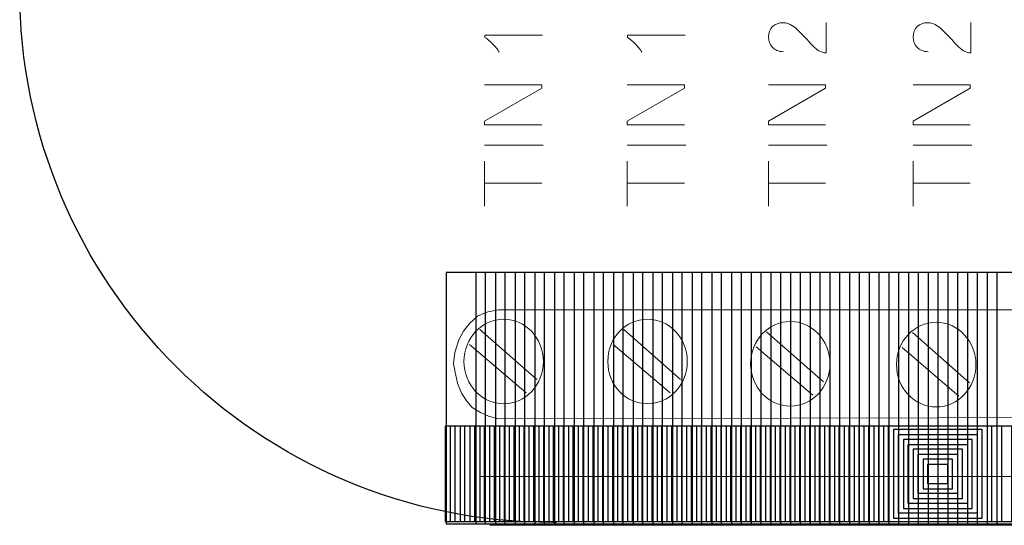
# Model space of a CAD drawing. Units: millimetres. Extents: x -361 to 496, y -547 to 467.
# Drawn here: x -125 to -99, y -201 to -188 of the extents above; entities that cross this region are included whole.
import ezdxf

# ---------------------------------------------------------------- set-up
doc = ezdxf.new("R2010")
doc.units = ezdxf.units.MM
doc.header["$MEASUREMENT"] = 0

msp = doc.modelspace()

# ---------------------------------------------------------------- linework, layer by layer
at = {"lineweight": 25}
msp.add_open_spline([(-110.8714, -200.6776), (-110.9022, -200.6779), (-110.9331, -200.6779), (-110.9639, -200.6779), (-110.9639, -200.6779), (-118.5913, -200.6779), (-124.7745, -194.4946), (-124.7745, -186.8673)], degree=3, knots=[0, 0, 0, 0, 0.3333333, 0.3333333, 0.3333333, 0.3333333, 1, 1, 1, 1], dxfattribs=at)
at = {"lineweight": 9}
for points, knots in [([(-103.8822, -187.731), (-103.8822, -187.731), (-103.8822, -188.5146), (-103.8822, -188.5146), (-103.8822, -188.5146), (-103.9185, -188.5157), (-103.9534, -188.5102), (-103.9868, -188.4977), (-103.9868, -188.4977), (-104.0422, -188.4779), (-104.0966, -188.4459), (-104.1503, -188.402), (-104.1503, -188.402), (-104.2037, -188.3578), (-104.2657, -188.2943), (-104.336, -188.2115), (-104.336, -188.2115), (-104.4348, -188.1069), (-104.63, -187.9036), (-104.6867, -187.8586), (-104.6867, -187.8586), (-104.7433, -187.8136), (-104.7972, -187.7813), (-104.8485, -187.762), (-104.8485, -187.762), (-104.8997, -187.7424), (-104.9519, -187.7327), (-105.005, -187.7327), (-105.005, -187.7327), (-105.1093, -187.7327), (-105.1967, -187.7658), (-105.2674, -187.8323), (-105.2674, -187.8323), (-105.3378, -187.8986), (-105.3732, -187.9885), (-105.3732, -188.1023), (-105.3732, -188.1023), (-105.3732, -188.2148), (-105.3405, -188.3048), (-105.2751, -188.3716), (-105.2751, -188.3716), (-105.2097, -188.4384), (-105.1146, -188.477), (-104.9896, -188.4873)], [0, 0, 0, 0, 0.0833333, 0.0833333, 0.0833333, 0.0833333, 0.1666667, 0.1666667, 0.1666667, 0.1666667, 0.25, 0.25, 0.25, 0.25, 0.3333333, 0.3333333, 0.3333333, 0.3333333, 0.4166667, 0.4166667, 0.4166667, 0.4166667, 0.5, 0.5, 0.5, 0.5, 0.5833333, 0.5833333, 0.5833333, 0.5833333, 0.6666667, 0.6666667, 0.6666667, 0.6666667, 0.75, 0.75, 0.75, 0.75, 0.8333333, 0.8333333, 0.8333333, 0.8333333, 1, 1, 1, 1]), ([(-100.1337, -187.731), (-100.1337, -187.731), (-100.1337, -188.5146), (-100.1337, -188.5146), (-100.1337, -188.5146), (-100.17, -188.5157), (-100.2049, -188.5102), (-100.2383, -188.4977), (-100.2383, -188.4977), (-100.2937, -188.4779), (-100.3481, -188.4459), (-100.4018, -188.402), (-100.4018, -188.402), (-100.4552, -188.3578), (-100.5172, -188.2943), (-100.5875, -188.2115), (-100.5875, -188.2115), (-100.6863, -188.1069), (-100.8815, -187.9036), (-100.9382, -187.8586), (-100.9382, -187.8586), (-100.9948, -187.8136), (-101.0487, -187.7813), (-101.1, -187.762), (-101.1, -187.762), (-101.1512, -187.7424), (-101.2034, -187.7327), (-101.2565, -187.7327), (-101.2565, -187.7327), (-101.3608, -187.7327), (-101.4482, -187.7658), (-101.5189, -187.8323), (-101.5189, -187.8323), (-101.5893, -187.8986), (-101.6247, -187.9885), (-101.6247, -188.1023), (-101.6247, -188.1023), (-101.6247, -188.2148), (-101.592, -188.3048), (-101.5266, -188.3716), (-101.5266, -188.3716), (-101.4612, -188.4384), (-101.3661, -188.477), (-101.2411, -188.4873)], [0, 0, 0, 0, 0.0833333, 0.0833333, 0.0833333, 0.0833333, 0.1666667, 0.1666667, 0.1666667, 0.1666667, 0.25, 0.25, 0.25, 0.25, 0.3333333, 0.3333333, 0.3333333, 0.3333333, 0.4166667, 0.4166667, 0.4166667, 0.4166667, 0.5, 0.5, 0.5, 0.5, 0.5833333, 0.5833333, 0.5833333, 0.5833333, 0.6666667, 0.6666667, 0.6666667, 0.6666667, 0.75, 0.75, 0.75, 0.75, 0.8333333, 0.8333333, 0.8333333, 0.8333333, 1, 1, 1, 1]), ([(-112.3494, -188.4965), (-112.3977, -188.4141), (-112.4558, -188.3418), (-112.5244, -188.2802), (-112.5244, -188.2802), (-112.593, -188.2186), (-112.6595, -188.1407), (-112.7241, -188.115), (-112.7241, -188.115), (-112.7241, -188.115), (-112.7241, -188.0544), (-112.7241, -188.0544), (-112.7241, -188.0544), (-112.7241, -188.0544), (-111.2261, -188.0544), (-111.2261, -188.0544)], [0, 0, 0, 0, 0.2, 0.2, 0.2, 0.2, 0.4, 0.4, 0.4, 0.4, 0.6, 0.6, 0.6, 0.6, 1, 1, 1, 1]), ([(-108.6555, -188.4965), (-108.7037, -188.4141), (-108.7619, -188.3418), (-108.8305, -188.2802), (-108.8305, -188.2802), (-108.8991, -188.2186), (-108.9656, -188.1407), (-109.0302, -188.115), (-109.0302, -188.115), (-109.0302, -188.115), (-109.0302, -188.0544), (-109.0302, -188.0544), (-109.0302, -188.0544), (-109.0302, -188.0544), (-107.5322, -188.0544), (-107.5322, -188.0544)], [0, 0, 0, 0, 0.2, 0.2, 0.2, 0.2, 0.4, 0.4, 0.4, 0.4, 0.6, 0.6, 0.6, 0.6, 1, 1, 1, 1]), ([(-111.249, -190.3804), (-111.249, -190.3804), (-112.7286, -190.3804), (-112.7286, -190.3804), (-112.7286, -190.3804), (-112.7286, -190.3804), (-112.7286, -190.2786), (-112.7286, -190.2786), (-112.7286, -190.2786), (-112.7286, -190.2786), (-111.249, -189.4287), (-111.249, -189.4287), (-111.249, -189.4287), (-111.249, -189.4287), (-111.249, -189.3406), (-111.249, -189.3406), (-111.249, -189.3406), (-111.249, -189.3406), (-112.7286, -189.3412), (-112.7286, -189.3412)], [0, 0, 0, 0, 0.1666667, 0.1666667, 0.1666667, 0.1666667, 0.3333333, 0.3333333, 0.3333333, 0.3333333, 0.5, 0.5, 0.5, 0.5, 0.6666667, 0.6666667, 0.6666667, 0.6666667, 1, 1, 1, 1]), ([(-107.5551, -190.3804), (-107.5551, -190.3804), (-109.0347, -190.3804), (-109.0347, -190.3804), (-109.0347, -190.3804), (-109.0347, -190.3804), (-109.0347, -190.2786), (-109.0347, -190.2786), (-109.0347, -190.2786), (-109.0347, -190.2786), (-107.5551, -189.4287), (-107.5551, -189.4287), (-107.5551, -189.4287), (-107.5551, -189.4287), (-107.5551, -189.3406), (-107.5551, -189.3406), (-107.5551, -189.3406), (-107.5551, -189.3406), (-109.0347, -189.3412), (-109.0347, -189.3412)], [0, 0, 0, 0, 0.1666667, 0.1666667, 0.1666667, 0.1666667, 0.3333333, 0.3333333, 0.3333333, 0.3333333, 0.5, 0.5, 0.5, 0.5, 0.6666667, 0.6666667, 0.6666667, 0.6666667, 1, 1, 1, 1]), ([(-103.8948, -190.3804), (-103.8948, -190.3804), (-105.3744, -190.3804), (-105.3744, -190.3804), (-105.3744, -190.3804), (-105.3744, -190.3804), (-105.3744, -190.2786), (-105.3744, -190.2786), (-105.3744, -190.2786), (-105.3744, -190.2786), (-103.8948, -189.4287), (-103.8948, -189.4287), (-103.8948, -189.4287), (-103.8948, -189.4287), (-103.8948, -189.3406), (-103.8948, -189.3406), (-103.8948, -189.3406), (-103.8948, -189.3406), (-105.3744, -189.3412), (-105.3744, -189.3412)], [0, 0, 0, 0, 0.1666667, 0.1666667, 0.1666667, 0.1666667, 0.3333333, 0.3333333, 0.3333333, 0.3333333, 0.5, 0.5, 0.5, 0.5, 0.6666667, 0.6666667, 0.6666667, 0.6666667, 1, 1, 1, 1]), ([(-100.1463, -190.3804), (-100.1463, -190.3804), (-101.6259, -190.3804), (-101.6259, -190.3804), (-101.6259, -190.3804), (-101.6259, -190.3804), (-101.6259, -190.2786), (-101.6259, -190.2786), (-101.6259, -190.2786), (-101.6259, -190.2786), (-100.1463, -189.4287), (-100.1463, -189.4287), (-100.1463, -189.4287), (-100.1463, -189.4287), (-100.1463, -189.3406), (-100.1463, -189.3406), (-100.1463, -189.3406), (-100.1463, -189.3406), (-101.6259, -189.3412), (-101.6259, -189.3412)], [0, 0, 0, 0, 0.1666667, 0.1666667, 0.1666667, 0.1666667, 0.3333333, 0.3333333, 0.3333333, 0.3333333, 0.5, 0.5, 0.5, 0.5, 0.6666667, 0.6666667, 0.6666667, 0.6666667, 1, 1, 1, 1]), ([(-88.2338, -200.7164), (-88.2338, -200.7164), (-113.7261, -200.7164), (-113.7261, -200.7164), (-113.7261, -200.7164), (-113.7261, -200.7164), (-113.7261, -194.2015), (-113.7261, -194.2015), (-113.7261, -194.2015), (-113.7261, -194.2015), (-88.2338, -194.2015), (-88.2338, -194.2015), (-88.2338, -194.2015), (-88.2338, -194.2015), (-88.2338, -200.7164), (-88.2338, -200.7164)], [0, 0, 0, 0, 0.2, 0.2, 0.2, 0.2, 0.4, 0.4, 0.4, 0.4, 0.6, 0.6, 0.6, 0.6, 1, 1, 1, 1]), ([(-89.6239, -197.9386), (-89.6239, -197.9386), (-112.3772, -197.9908), (-112.3772, -197.9908), (-112.3772, -197.9908), (-112.3772, -197.9908), (-112.6307, -197.9208), (-112.6307, -197.9208), (-112.6307, -197.9208), (-112.6307, -197.9208), (-112.8403, -197.8284), (-112.8403, -197.8284), (-112.8403, -197.8284), (-112.8403, -197.8284), (-113.0499, -197.6991), (-113.0499, -197.6991), (-113.0499, -197.6991), (-113.0499, -197.6991), (-113.1896, -197.5329), (-113.1896, -197.5329), (-113.1896, -197.5329), (-113.1896, -197.5329), (-113.3293, -197.3297), (-113.3293, -197.3297), (-113.3293, -197.3297), (-113.3293, -197.3297), (-113.4341, -197.0711), (-113.4341, -197.0711), (-113.4341, -197.0711), (-113.4341, -197.0711), (-113.4865, -196.831), (-113.4865, -196.831), (-113.4865, -196.831), (-113.4865, -196.831), (-113.5389, -196.5724), (-113.5389, -196.5724), (-113.5389, -196.5724), (-113.5389, -196.5724), (-113.504, -196.2769), (-113.504, -196.2769), (-113.504, -196.2769), (-113.504, -196.2769), (-113.3992, -195.9444), (-113.3992, -195.9444), (-113.3992, -195.9444), (-113.3992, -195.9444), (-113.2769, -195.7228), (-113.2769, -195.7228), (-113.2769, -195.7228), (-113.2769, -195.7228), (-113.1197, -195.5196), (-113.1197, -195.5196), (-113.1197, -195.5196), (-113.1197, -195.5196), (-112.9101, -195.3349), (-112.9101, -195.3349), (-112.9101, -195.3349), (-112.9101, -195.3349), (-112.6481, -195.2241), (-112.6481, -195.2241), (-112.6481, -195.2241), (-112.6481, -195.2241), (-112.3687, -195.1687), (-112.3687, -195.1687), (-112.3687, -195.1687), (-112.3687, -195.1687), (-89.6635, -195.1687), (-89.6635, -195.1687), (-89.6635, -195.1687), (-89.6635, -195.1687), (-89.4015, -195.2241), (-89.4015, -195.2241), (-89.4015, -195.2241), (-89.4015, -195.2241), (-89.1221, -195.3349), (-89.1221, -195.3349), (-89.1221, -195.3349), (-89.1221, -195.3349), (-88.8776, -195.5012), (-88.8776, -195.5012), (-88.8776, -195.5012), (-88.8776, -195.5012), (-88.6855, -195.7597), (-88.6855, -195.7597), (-88.6855, -195.7597), (-88.6855, -195.7597), (-88.5807, -195.9814), (-88.5807, -195.9814), (-88.5807, -195.9814), (-88.5807, -195.9814), (-88.4933, -196.2769), (-88.4933, -196.2769), (-88.4933, -196.2769), (-88.4933, -196.2769), (-88.4759, -196.5909), (-88.4759, -196.5909), (-88.4759, -196.5909), (-88.4759, -196.5909), (-88.4933, -196.868), (-88.4933, -196.868), (-88.4933, -196.868), (-88.4933, -196.868), (-88.5807, -197.145), (-88.5807, -197.145), (-88.5807, -197.145), (-88.5807, -197.145), (-88.7378, -197.4406), (-88.7378, -197.4406), (-88.7378, -197.4406), (-88.7378, -197.4406), (-88.895, -197.6253), (-88.895, -197.6253), (-88.895, -197.6253), (-88.895, -197.6253), (-89.1046, -197.7915), (-89.1046, -197.7915), (-89.1046, -197.7915), (-89.1046, -197.7915), (-89.2618, -197.8838), (-89.2618, -197.8838), (-89.2618, -197.8838), (-89.2618, -197.8838), (-89.4889, -197.9393), (-89.4889, -197.9393), (-89.4889, -197.9393), (-89.4889, -197.9393), (-89.6239, -197.9386), (-89.6239, -197.9386)], [0, 0, 0, 0, 0.030303, 0.030303, 0.030303, 0.030303, 0.0606061, 0.0606061, 0.0606061, 0.0606061, 0.0909091, 0.0909091, 0.0909091, 0.0909091, 0.1212121, 0.1212121, 0.1212121, 0.1212121, 0.1515152, 0.1515152, 0.1515152, 0.1515152, 0.1818182, 0.1818182, 0.1818182, 0.1818182, 0.2121212, 0.2121212, 0.2121212, 0.2121212, 0.2424242, 0.2424242, 0.2424242, 0.2424243, 0.2727273, 0.2727273, 0.2727273, 0.2727273, 0.3030303, 0.3030303, 0.3030303, 0.3030303, 0.3333333, 0.3333333, 0.3333333, 0.3333333, 0.3636364, 0.3636364, 0.3636364, 0.3636364, 0.3939394, 0.3939394, 0.3939394, 0.3939394, 0.4242424, 0.4242424, 0.4242424, 0.4242424, 0.4545455, 0.4545455, 0.4545455, 0.4545455, 0.4848485, 0.4848485, 0.4848485, 0.4848485, 0.5151515, 0.5151515, 0.5151515, 0.5151515, 0.5454545, 0.5454545, 0.5454545, 0.5454546, 0.5757576, 0.5757576, 0.5757576, 0.5757576, 0.6060606, 0.6060606, 0.6060606, 0.6060606, 0.6363636, 0.6363636, 0.6363636, 0.6363636, 0.6666667, 0.6666667, 0.6666667, 0.6666667, 0.6969697, 0.6969697, 0.6969697, 0.6969697, 0.7272727, 0.7272727, 0.7272727, 0.7272727, 0.7575758, 0.7575758, 0.7575758, 0.7575758, 0.7878788, 0.7878788, 0.7878788, 0.7878788, 0.8181818, 0.8181818, 0.8181818, 0.8181818, 0.8484848, 0.8484848, 0.8484848, 0.8484849, 0.8787879, 0.8787879, 0.8787879, 0.8787879, 0.9090909, 0.9090909, 0.9090909, 0.9090909, 0.9393939, 0.9393939, 0.9393939, 0.9393939, 1, 1, 1, 1]), ([(-113.2645, -196.5083), (-113.2645, -197.1139), (-112.8039, -197.605), (-112.2357, -197.605), (-112.2357, -197.605), (-111.6676, -197.605), (-111.207, -197.1139), (-111.207, -196.5083), (-111.207, -196.5083), (-111.207, -195.9026), (-111.6676, -195.4115), (-112.2357, -195.4115), (-112.2357, -195.4115), (-112.8039, -195.4115), (-113.2645, -195.9026), (-113.2645, -196.5083)], [0, 0, 0, 0, 0.2, 0.2, 0.2, 0.2, 0.4, 0.4, 0.4, 0.4, 0.6, 0.6, 0.6, 0.6, 1, 1, 1, 1]), ([(-109.5377, -196.5083), (-109.5377, -197.1139), (-109.0772, -197.605), (-108.509, -197.605), (-108.509, -197.605), (-107.9408, -197.605), (-107.4803, -197.1139), (-107.4803, -196.5083), (-107.4803, -196.5083), (-107.4803, -195.9026), (-107.9408, -195.4115), (-108.509, -195.4115), (-108.509, -195.4115), (-109.0772, -195.4115), (-109.5377, -195.9026), (-109.5377, -196.5083)], [0, 0, 0, 0, 0.2, 0.2, 0.2, 0.2, 0.4, 0.4, 0.4, 0.4, 0.6, 0.6, 0.6, 0.6, 1, 1, 1, 1]), ([(-105.8372, -196.5675), (-105.8372, -197.1731), (-105.3766, -197.6642), (-104.8084, -197.6642), (-104.8084, -197.6642), (-104.2403, -197.6642), (-103.7797, -197.1731), (-103.7797, -196.5675), (-103.7797, -196.5675), (-103.7797, -195.9618), (-104.2403, -195.4707), (-104.8084, -195.4707), (-104.8084, -195.4707), (-105.3766, -195.4707), (-105.8372, -195.9618), (-105.8372, -196.5675)], [0, 0, 0, 0, 0.2, 0.2, 0.2, 0.2, 0.4, 0.4, 0.4, 0.4, 0.6, 0.6, 0.6, 0.6, 1, 1, 1, 1]), ([(-102.058, -196.589), (-102.058, -197.1946), (-101.5974, -197.6857), (-101.0293, -197.6857), (-101.0293, -197.6857), (-100.4611, -197.6857), (-100.0005, -197.1946), (-100.0005, -196.589), (-100.0005, -196.589), (-100.0005, -195.9833), (-100.4611, -195.4922), (-101.0293, -195.4922), (-101.0293, -195.4922), (-101.5974, -195.4922), (-102.058, -195.9833), (-102.058, -196.589)], [0, 0, 0, 0, 0.2, 0.2, 0.2, 0.2, 0.4, 0.4, 0.4, 0.4, 0.6, 0.6, 0.6, 0.6, 1, 1, 1, 1]), ([(-88.2272, -200.6547), (-88.2272, -200.6547), (-113.7493, -200.6547), (-113.7493, -200.6547), (-113.7493, -200.6547), (-113.7493, -200.6547), (-113.7493, -198.1845), (-113.7493, -198.1845), (-113.7493, -198.1845), (-113.7493, -198.1845), (-88.2272, -198.1845), (-88.2272, -198.1845), (-88.2272, -198.1845), (-88.2272, -198.1845), (-88.2272, -200.6547), (-88.2272, -200.6547)], [0, 0, 0, 0, 0.2, 0.2, 0.2, 0.2, 0.4, 0.4, 0.4, 0.4, 0.6, 0.6, 0.6, 0.6, 1, 1, 1, 1])]:
    msp.add_open_spline(points, degree=3, knots=knots, dxfattribs=at)
for points in [[(-111.2135, -190.9021), (-111.2135, -190.9021), (-112.7287, -190.9021), (-112.7287, -190.9021)], [(-107.5196, -190.9021), (-107.5196, -190.9021), (-109.0348, -190.9021), (-109.0348, -190.9021)], [(-103.8593, -190.9021), (-103.8593, -190.9021), (-105.3745, -190.9021), (-105.3745, -190.9021)], [(-100.1108, -190.9021), (-100.1108, -190.9021), (-101.626, -190.9021), (-101.626, -190.9021)], [(-112.7286, -192.4883), (-112.7286, -192.4883), (-112.7286, -191.3157), (-112.7286, -191.3157)], [(-109.0347, -192.4883), (-109.0347, -192.4883), (-109.0347, -191.3157), (-109.0347, -191.3157)], [(-105.3744, -192.4883), (-105.3744, -192.4883), (-105.3744, -191.3157), (-105.3744, -191.3157)], [(-101.6259, -192.4883), (-101.6259, -192.4883), (-101.6259, -191.3157), (-101.6259, -191.3157)], [(-111.249, -191.8902), (-111.249, -191.8902), (-112.7283, -191.8902), (-112.7283, -191.8902)], [(-107.5551, -191.8902), (-107.5551, -191.8902), (-109.0344, -191.8902), (-109.0344, -191.8902)], [(-103.8948, -191.8902), (-103.8948, -191.8902), (-105.3741, -191.8902), (-105.3741, -191.8902)], [(-100.1463, -191.8902), (-100.1463, -191.8902), (-101.6256, -191.8902), (-101.6256, -191.8902)], [(-111.378, -196.9785), (-111.378, -196.9785), (-112.85, -195.6802), (-112.85, -195.6802)], [(-107.6513, -196.9785), (-107.6513, -196.9785), (-109.1233, -195.6802), (-109.1233, -195.6802)], [(-103.9507, -197.0377), (-103.9507, -197.0377), (-105.4227, -195.7394), (-105.4227, -195.7394)], [(-100.1715, -197.0592), (-100.1715, -197.0592), (-101.6435, -195.7609), (-101.6435, -195.7609)], [(-111.6495, -197.3217), (-111.6495, -197.3217), (-113.1215, -196.0682), (-113.1215, -196.0682)], [(-107.9228, -197.3217), (-107.9228, -197.3217), (-109.3948, -196.0682), (-109.3948, -196.0682)], [(-104.2223, -197.3809), (-104.2223, -197.3809), (-105.6943, -196.1274), (-105.6943, -196.1274)], [(-100.4431, -197.4024), (-100.4431, -197.4024), (-101.9151, -196.1488), (-101.9151, -196.1488)], [(-112.8559, -199.4854), (-112.8559, -199.4854), (-90.4574, -199.4854), (-90.4574, -199.4854)], [(-90.1619, -200.7508), (-90.1619, -200.7508), (-112.5974, -200.7508), (-112.5974, -200.7508)]]:
    msp.add_open_spline(points, degree=3, dxfattribs=at)
for points in [[(-112.7064, -200.7164), (-112.7064, -200.7164), (-113.7261, -200.7164), (-113.7261, -200.7164), (-113.7261, -200.7164), (-113.7261, -200.7164), (-113.7261, -194.2015), (-113.7261, -194.2015), (-113.7261, -194.2015), (-113.7261, -194.2015), (-112.7064, -194.2015), (-112.7064, -194.2015), (-112.7064, -194.2015), (-112.7064, -194.2015), (-112.7064, -200.7164), (-112.7064, -200.7164)], [(-112.1966, -200.7164), (-112.1966, -200.7164), (-112.9613, -200.7164), (-112.9613, -200.7164), (-112.9613, -200.7164), (-112.9613, -200.7164), (-112.9613, -194.2015), (-112.9613, -194.2015), (-112.9613, -194.2015), (-112.9613, -194.2015), (-112.1966, -194.2015), (-112.1966, -194.2015), (-112.1966, -194.2015), (-112.1966, -194.2015), (-112.1966, -200.7164), (-112.1966, -200.7164)], [(-111.6867, -200.7164), (-111.6867, -200.7164), (-112.4515, -200.7164), (-112.4515, -200.7164), (-112.4515, -200.7164), (-112.4515, -200.7164), (-112.4515, -194.2015), (-112.4515, -194.2015), (-112.4515, -194.2015), (-112.4515, -194.2015), (-111.6867, -194.2015), (-111.6867, -194.2015), (-111.6867, -194.2015), (-111.6867, -194.2015), (-111.6867, -200.7164), (-111.6867, -200.7164)], [(-111.1769, -200.7164), (-111.1769, -200.7164), (-111.9416, -200.7164), (-111.9416, -200.7164), (-111.9416, -200.7164), (-111.9416, -200.7164), (-111.9416, -194.2015), (-111.9416, -194.2015), (-111.9416, -194.2015), (-111.9416, -194.2015), (-111.1769, -194.2015), (-111.1769, -194.2015), (-111.1769, -194.2015), (-111.1769, -194.2015), (-111.1769, -200.7164), (-111.1769, -200.7164)], [(-110.667, -200.7164), (-110.667, -200.7164), (-111.4318, -200.7164), (-111.4318, -200.7164), (-111.4318, -200.7164), (-111.4318, -200.7164), (-111.4318, -194.2015), (-111.4318, -194.2015), (-111.4318, -194.2015), (-111.4318, -194.2015), (-110.667, -194.2015), (-110.667, -194.2015), (-110.667, -194.2015), (-110.667, -194.2015), (-110.667, -200.7164), (-110.667, -200.7164)], [(-110.1572, -200.7164), (-110.1572, -200.7164), (-110.9219, -200.7164), (-110.9219, -200.7164), (-110.9219, -200.7164), (-110.9219, -200.7164), (-110.9219, -194.2015), (-110.9219, -194.2015), (-110.9219, -194.2015), (-110.9219, -194.2015), (-110.1572, -194.2015), (-110.1572, -194.2015), (-110.1572, -194.2015), (-110.1572, -194.2015), (-110.1572, -200.7164), (-110.1572, -200.7164)], [(-109.6473, -200.7164), (-109.6473, -200.7164), (-110.4121, -200.7164), (-110.4121, -200.7164), (-110.4121, -200.7164), (-110.4121, -200.7164), (-110.4121, -194.2015), (-110.4121, -194.2015), (-110.4121, -194.2015), (-110.4121, -194.2015), (-109.6473, -194.2015), (-109.6473, -194.2015), (-109.6473, -194.2015), (-109.6473, -194.2015), (-109.6473, -200.7164), (-109.6473, -200.7164)], [(-109.1375, -200.7164), (-109.1375, -200.7164), (-109.9022, -200.7164), (-109.9022, -200.7164), (-109.9022, -200.7164), (-109.9022, -200.7164), (-109.9022, -194.2015), (-109.9022, -194.2015), (-109.9022, -194.2015), (-109.9022, -194.2015), (-109.1375, -194.2015), (-109.1375, -194.2015), (-109.1375, -194.2015), (-109.1375, -194.2015), (-109.1375, -200.7164), (-109.1375, -200.7164)], [(-108.6276, -200.7164), (-108.6276, -200.7164), (-109.3924, -200.7164), (-109.3924, -200.7164), (-109.3924, -200.7164), (-109.3924, -200.7164), (-109.3924, -194.2015), (-109.3924, -194.2015), (-109.3924, -194.2015), (-109.3924, -194.2015), (-108.6276, -194.2015), (-108.6276, -194.2015), (-108.6276, -194.2015), (-108.6276, -194.2015), (-108.6276, -200.7164), (-108.6276, -200.7164)], [(-108.1178, -200.7164), (-108.1178, -200.7164), (-108.8825, -200.7164), (-108.8825, -200.7164), (-108.8825, -200.7164), (-108.8825, -200.7164), (-108.8825, -194.2015), (-108.8825, -194.2015), (-108.8825, -194.2015), (-108.8825, -194.2015), (-108.1178, -194.2015), (-108.1178, -194.2015), (-108.1178, -194.2015), (-108.1178, -194.2015), (-108.1178, -200.7164), (-108.1178, -200.7164)], [(-107.6079, -200.7164), (-107.6079, -200.7164), (-108.3727, -200.7164), (-108.3727, -200.7164), (-108.3727, -200.7164), (-108.3727, -200.7164), (-108.3727, -194.2015), (-108.3727, -194.2015), (-108.3727, -194.2015), (-108.3727, -194.2015), (-107.6079, -194.2015), (-107.6079, -194.2015), (-107.6079, -194.2015), (-107.6079, -194.2015), (-107.6079, -200.7164), (-107.6079, -200.7164)], [(-107.0981, -200.7164), (-107.0981, -200.7164), (-107.8628, -200.7164), (-107.8628, -200.7164), (-107.8628, -200.7164), (-107.8628, -200.7164), (-107.8628, -194.2015), (-107.8628, -194.2015), (-107.8628, -194.2015), (-107.8628, -194.2015), (-107.0981, -194.2015), (-107.0981, -194.2015), (-107.0981, -194.2015), (-107.0981, -194.2015), (-107.0981, -200.7164), (-107.0981, -200.7164)], [(-106.5882, -200.7164), (-106.5882, -200.7164), (-107.353, -200.7164), (-107.353, -200.7164), (-107.353, -200.7164), (-107.353, -200.7164), (-107.353, -194.2015), (-107.353, -194.2015), (-107.353, -194.2015), (-107.353, -194.2015), (-106.5882, -194.2015), (-106.5882, -194.2015), (-106.5882, -194.2015), (-106.5882, -194.2015), (-106.5882, -200.7164), (-106.5882, -200.7164)], [(-106.0784, -200.7164), (-106.0784, -200.7164), (-106.8432, -200.7164), (-106.8432, -200.7164), (-106.8432, -200.7164), (-106.8432, -200.7164), (-106.8432, -194.2015), (-106.8432, -194.2015), (-106.8432, -194.2015), (-106.8432, -194.2015), (-106.0784, -194.2015), (-106.0784, -194.2015), (-106.0784, -194.2015), (-106.0784, -194.2015), (-106.0784, -200.7164), (-106.0784, -200.7164)], [(-105.5685, -200.7164), (-105.5685, -200.7164), (-106.3333, -200.7164), (-106.3333, -200.7164), (-106.3333, -200.7164), (-106.3333, -200.7164), (-106.3333, -194.2015), (-106.3333, -194.2015), (-106.3333, -194.2015), (-106.3333, -194.2015), (-105.5685, -194.2015), (-105.5685, -194.2015), (-105.5685, -194.2015), (-105.5685, -194.2015), (-105.5685, -200.7164), (-105.5685, -200.7164)], [(-105.0587, -200.7164), (-105.0587, -200.7164), (-105.8235, -200.7164), (-105.8235, -200.7164), (-105.8235, -200.7164), (-105.8235, -200.7164), (-105.8235, -194.2015), (-105.8235, -194.2015), (-105.8235, -194.2015), (-105.8235, -194.2015), (-105.0587, -194.2015), (-105.0587, -194.2015), (-105.0587, -194.2015), (-105.0587, -194.2015), (-105.0587, -200.7164), (-105.0587, -200.7164)], [(-104.5488, -200.7164), (-104.5488, -200.7164), (-105.3136, -200.7164), (-105.3136, -200.7164), (-105.3136, -200.7164), (-105.3136, -200.7164), (-105.3136, -194.2015), (-105.3136, -194.2015), (-105.3136, -194.2015), (-105.3136, -194.2015), (-104.5488, -194.2015), (-104.5488, -194.2015), (-104.5488, -194.2015), (-104.5488, -194.2015), (-104.5488, -200.7164), (-104.5488, -200.7164)], [(-104.039, -200.7164), (-104.039, -200.7164), (-104.8038, -200.7164), (-104.8038, -200.7164), (-104.8038, -200.7164), (-104.8038, -200.7164), (-104.8038, -194.2015), (-104.8038, -194.2015), (-104.8038, -194.2015), (-104.8038, -194.2015), (-104.039, -194.2015), (-104.039, -194.2015), (-104.039, -194.2015), (-104.039, -194.2015), (-104.039, -200.7164), (-104.039, -200.7164)], [(-103.5291, -200.7164), (-103.5291, -200.7164), (-104.2939, -200.7164), (-104.2939, -200.7164), (-104.2939, -200.7164), (-104.2939, -200.7164), (-104.2939, -194.2015), (-104.2939, -194.2015), (-104.2939, -194.2015), (-104.2939, -194.2015), (-103.5291, -194.2015), (-103.5291, -194.2015), (-103.5291, -194.2015), (-103.5291, -194.2015), (-103.5291, -200.7164), (-103.5291, -200.7164)], [(-103.0193, -200.7164), (-103.0193, -200.7164), (-103.7841, -200.7164), (-103.7841, -200.7164), (-103.7841, -200.7164), (-103.7841, -200.7164), (-103.7841, -194.2015), (-103.7841, -194.2015), (-103.7841, -194.2015), (-103.7841, -194.2015), (-103.0193, -194.2015), (-103.0193, -194.2015), (-103.0193, -194.2015), (-103.0193, -194.2015), (-103.0193, -200.7164), (-103.0193, -200.7164)], [(-102.5094, -200.7164), (-102.5094, -200.7164), (-103.2742, -200.7164), (-103.2742, -200.7164), (-103.2742, -200.7164), (-103.2742, -200.7164), (-103.2742, -194.2015), (-103.2742, -194.2015), (-103.2742, -194.2015), (-103.2742, -194.2015), (-102.5094, -194.2015), (-102.5094, -194.2015), (-102.5094, -194.2015), (-102.5094, -194.2015), (-102.5094, -200.7164), (-102.5094, -200.7164)], [(-101.9996, -200.7164), (-101.9996, -200.7164), (-102.7644, -200.7164), (-102.7644, -200.7164), (-102.7644, -200.7164), (-102.7644, -200.7164), (-102.7644, -194.2015), (-102.7644, -194.2015), (-102.7644, -194.2015), (-102.7644, -194.2015), (-101.9996, -194.2015), (-101.9996, -194.2015), (-101.9996, -194.2015), (-101.9996, -194.2015), (-101.9996, -200.7164), (-101.9996, -200.7164)], [(-101.4897, -200.7164), (-101.4897, -200.7164), (-102.2545, -200.7164), (-102.2545, -200.7164), (-102.2545, -200.7164), (-102.2545, -200.7164), (-102.2545, -194.2015), (-102.2545, -194.2015), (-102.2545, -194.2015), (-102.2545, -194.2015), (-101.4897, -194.2015), (-101.4897, -194.2015), (-101.4897, -194.2015), (-101.4897, -194.2015), (-101.4897, -200.7164), (-101.4897, -200.7164)], [(-100.9799, -200.7164), (-100.9799, -200.7164), (-101.7447, -200.7164), (-101.7447, -200.7164), (-101.7447, -200.7164), (-101.7447, -200.7164), (-101.7447, -194.2015), (-101.7447, -194.2015), (-101.7447, -194.2015), (-101.7447, -194.2015), (-100.9799, -194.2015), (-100.9799, -194.2015), (-100.9799, -194.2015), (-100.9799, -194.2015), (-100.9799, -200.7164), (-100.9799, -200.7164)], [(-100.4701, -200.7164), (-100.4701, -200.7164), (-101.2348, -200.7164), (-101.2348, -200.7164), (-101.2348, -200.7164), (-101.2348, -200.7164), (-101.2348, -194.2015), (-101.2348, -194.2015), (-101.2348, -194.2015), (-101.2348, -194.2015), (-100.4701, -194.2015), (-100.4701, -194.2015), (-100.4701, -194.2015), (-100.4701, -194.2015), (-100.4701, -200.7164), (-100.4701, -200.7164)], [(-99.9602, -200.7164), (-99.9602, -200.7164), (-100.725, -200.7164), (-100.725, -200.7164), (-100.725, -200.7164), (-100.725, -200.7164), (-100.725, -194.2015), (-100.725, -194.2015), (-100.725, -194.2015), (-100.725, -194.2015), (-99.9602, -194.2015), (-99.9602, -194.2015), (-99.9602, -194.2015), (-99.9602, -194.2015), (-99.9602, -200.7164), (-99.9602, -200.7164)], [(-99.4504, -200.7164), (-99.4504, -200.7164), (-100.2151, -200.7164), (-100.2151, -200.7164), (-100.2151, -200.7164), (-100.2151, -200.7164), (-100.2151, -194.2015), (-100.2151, -194.2015), (-100.2151, -194.2015), (-100.2151, -194.2015), (-99.4504, -194.2015), (-99.4504, -194.2015), (-99.4504, -194.2015), (-99.4504, -194.2015), (-99.4504, -200.7164), (-99.4504, -200.7164)], [(-98.9405, -200.7164), (-98.9405, -200.7164), (-99.7053, -200.7164), (-99.7053, -200.7164), (-99.7053, -200.7164), (-99.7053, -200.7164), (-99.7053, -194.2015), (-99.7053, -194.2015), (-99.7053, -194.2015), (-99.7053, -194.2015), (-98.9405, -194.2015), (-98.9405, -194.2015), (-98.9405, -194.2015), (-98.9405, -194.2015), (-98.9405, -200.7164), (-98.9405, -200.7164)], [(-88.2272, -200.6547), (-88.2272, -200.6547), (-113.7493, -200.6547), (-113.7493, -200.6547), (-113.7493, -200.6547), (-113.7493, -200.6547), (-113.7493, -198.1845), (-113.7493, -198.1845), (-113.7493, -198.1845), (-113.7493, -198.1845), (-88.2272, -198.1845), (-88.2272, -198.1845), (-88.2272, -198.1845), (-88.2272, -198.1845), (-88.2272, -200.6547), (-88.2272, -200.6547)], [(-113.4941, -198.1845), (-113.4941, -198.1845), (-113.4941, -200.6547), (-113.4941, -200.6547), (-113.4941, -200.6547), (-113.4941, -200.6547), (-113.7493, -200.6547), (-113.7493, -200.6547), (-113.7493, -200.6547), (-113.7493, -200.6547), (-113.7493, -198.1845), (-113.7493, -198.1845), (-113.7493, -198.1845), (-113.7493, -198.1845), (-113.4941, -198.1845), (-113.4941, -198.1845)], [(-113.2389, -198.1845), (-113.2389, -198.1845), (-113.2389, -200.6547), (-113.2389, -200.6547), (-113.2389, -200.6547), (-113.2389, -200.6547), (-113.6217, -200.6547), (-113.6217, -200.6547), (-113.6217, -200.6547), (-113.6217, -200.6547), (-113.6217, -198.1845), (-113.6217, -198.1845), (-113.6217, -198.1845), (-113.6217, -198.1845), (-113.2389, -198.1845), (-113.2389, -198.1845)], [(-112.9836, -198.1845), (-112.9836, -198.1845), (-112.9836, -200.6547), (-112.9836, -200.6547), (-112.9836, -200.6547), (-112.9836, -200.6547), (-113.3665, -200.6547), (-113.3665, -200.6547), (-113.3665, -200.6547), (-113.3665, -200.6547), (-113.3665, -198.1845), (-113.3665, -198.1845), (-113.3665, -198.1845), (-113.3665, -198.1845), (-112.9836, -198.1845), (-112.9836, -198.1845)], [(-112.7284, -198.1845), (-112.7284, -198.1845), (-112.7284, -200.6547), (-112.7284, -200.6547), (-112.7284, -200.6547), (-112.7284, -200.6547), (-113.1112, -200.6547), (-113.1112, -200.6547), (-113.1112, -200.6547), (-113.1112, -200.6547), (-113.1112, -198.1845), (-113.1112, -198.1845), (-113.1112, -198.1845), (-113.1112, -198.1845), (-112.7284, -198.1845), (-112.7284, -198.1845)], [(-112.4732, -198.1845), (-112.4732, -198.1845), (-112.4732, -200.6547), (-112.4732, -200.6547), (-112.4732, -200.6547), (-112.4732, -200.6547), (-112.856, -200.6547), (-112.856, -200.6547), (-112.856, -200.6547), (-112.856, -200.6547), (-112.856, -198.1845), (-112.856, -198.1845), (-112.856, -198.1845), (-112.856, -198.1845), (-112.4732, -198.1845), (-112.4732, -198.1845)], [(-112.218, -198.1845), (-112.218, -198.1845), (-112.218, -200.6547), (-112.218, -200.6547), (-112.218, -200.6547), (-112.218, -200.6547), (-112.6008, -200.6547), (-112.6008, -200.6547), (-112.6008, -200.6547), (-112.6008, -200.6547), (-112.6008, -198.1845), (-112.6008, -198.1845), (-112.6008, -198.1845), (-112.6008, -198.1845), (-112.218, -198.1845), (-112.218, -198.1845)], [(-111.9628, -198.1845), (-111.9628, -198.1845), (-111.9628, -200.6547), (-111.9628, -200.6547), (-111.9628, -200.6547), (-111.9628, -200.6547), (-112.3456, -200.6547), (-112.3456, -200.6547), (-112.3456, -200.6547), (-112.3456, -200.6547), (-112.3456, -198.1845), (-112.3456, -198.1845), (-112.3456, -198.1845), (-112.3456, -198.1845), (-111.9628, -198.1845), (-111.9628, -198.1845)], [(-111.7075, -198.1845), (-111.7075, -198.1845), (-111.7075, -200.6547), (-111.7075, -200.6547), (-111.7075, -200.6547), (-111.7075, -200.6547), (-112.0904, -200.6547), (-112.0904, -200.6547), (-112.0904, -200.6547), (-112.0904, -200.6547), (-112.0904, -198.1845), (-112.0904, -198.1845), (-112.0904, -198.1845), (-112.0904, -198.1845), (-111.7075, -198.1845), (-111.7075, -198.1845)], [(-111.4523, -198.1845), (-111.4523, -198.1845), (-111.4523, -200.6547), (-111.4523, -200.6547), (-111.4523, -200.6547), (-111.4523, -200.6547), (-111.8351, -200.6547), (-111.8351, -200.6547), (-111.8351, -200.6547), (-111.8351, -200.6547), (-111.8351, -198.1845), (-111.8351, -198.1845), (-111.8351, -198.1845), (-111.8351, -198.1845), (-111.4523, -198.1845), (-111.4523, -198.1845)], [(-111.1971, -198.1845), (-111.1971, -198.1845), (-111.1971, -200.6547), (-111.1971, -200.6547), (-111.1971, -200.6547), (-111.1971, -200.6547), (-111.5799, -200.6547), (-111.5799, -200.6547), (-111.5799, -200.6547), (-111.5799, -200.6547), (-111.5799, -198.1845), (-111.5799, -198.1845), (-111.5799, -198.1845), (-111.5799, -198.1845), (-111.1971, -198.1845), (-111.1971, -198.1845)], [(-110.9419, -198.1845), (-110.9419, -198.1845), (-110.9419, -200.6547), (-110.9419, -200.6547), (-110.9419, -200.6547), (-110.9419, -200.6547), (-111.3247, -200.6547), (-111.3247, -200.6547), (-111.3247, -200.6547), (-111.3247, -200.6547), (-111.3247, -198.1845), (-111.3247, -198.1845), (-111.3247, -198.1845), (-111.3247, -198.1845), (-110.9419, -198.1845), (-110.9419, -198.1845)], [(-110.6866, -198.1845), (-110.6866, -198.1845), (-110.6866, -200.6547), (-110.6866, -200.6547), (-110.6866, -200.6547), (-110.6866, -200.6547), (-111.0695, -200.6547), (-111.0695, -200.6547), (-111.0695, -200.6547), (-111.0695, -200.6547), (-111.0695, -198.1845), (-111.0695, -198.1845), (-111.0695, -198.1845), (-111.0695, -198.1845), (-110.6866, -198.1845), (-110.6866, -198.1845)], [(-110.4314, -198.1845), (-110.4314, -198.1845), (-110.4314, -200.6547), (-110.4314, -200.6547), (-110.4314, -200.6547), (-110.4314, -200.6547), (-110.8143, -200.6547), (-110.8143, -200.6547), (-110.8143, -200.6547), (-110.8143, -200.6547), (-110.8143, -198.1845), (-110.8143, -198.1845), (-110.8143, -198.1845), (-110.8143, -198.1845), (-110.4314, -198.1845), (-110.4314, -198.1845)], [(-110.1762, -198.1845), (-110.1762, -198.1845), (-110.1762, -200.6547), (-110.1762, -200.6547), (-110.1762, -200.6547), (-110.1762, -200.6547), (-110.559, -200.6547), (-110.559, -200.6547), (-110.559, -200.6547), (-110.559, -200.6547), (-110.559, -198.1845), (-110.559, -198.1845), (-110.559, -198.1845), (-110.559, -198.1845), (-110.1762, -198.1845), (-110.1762, -198.1845)], [(-109.921, -198.1845), (-109.921, -198.1845), (-109.921, -200.6547), (-109.921, -200.6547), (-109.921, -200.6547), (-109.921, -200.6547), (-110.3038, -200.6547), (-110.3038, -200.6547), (-110.3038, -200.6547), (-110.3038, -200.6547), (-110.3038, -198.1845), (-110.3038, -198.1845), (-110.3038, -198.1845), (-110.3038, -198.1845), (-109.921, -198.1845), (-109.921, -198.1845)], [(-109.6658, -198.1845), (-109.6658, -198.1845), (-109.6658, -200.6547), (-109.6658, -200.6547), (-109.6658, -200.6547), (-109.6658, -200.6547), (-110.0486, -200.6547), (-110.0486, -200.6547), (-110.0486, -200.6547), (-110.0486, -200.6547), (-110.0486, -198.1845), (-110.0486, -198.1845), (-110.0486, -198.1845), (-110.0486, -198.1845), (-109.6658, -198.1845), (-109.6658, -198.1845)], [(-109.4105, -198.1845), (-109.4105, -198.1845), (-109.4105, -200.6547), (-109.4105, -200.6547), (-109.4105, -200.6547), (-109.4105, -200.6547), (-109.7934, -200.6547), (-109.7934, -200.6547), (-109.7934, -200.6547), (-109.7934, -200.6547), (-109.7934, -198.1845), (-109.7934, -198.1845), (-109.7934, -198.1845), (-109.7934, -198.1845), (-109.4105, -198.1845), (-109.4105, -198.1845)], [(-109.1553, -198.1845), (-109.1553, -198.1845), (-109.1553, -200.6547), (-109.1553, -200.6547), (-109.1553, -200.6547), (-109.1553, -200.6547), (-109.5382, -200.6547), (-109.5382, -200.6547), (-109.5382, -200.6547), (-109.5382, -200.6547), (-109.5382, -198.1845), (-109.5382, -198.1845), (-109.5382, -198.1845), (-109.5382, -198.1845), (-109.1553, -198.1845), (-109.1553, -198.1845)], [(-108.9001, -198.1845), (-108.9001, -198.1845), (-108.9001, -200.6547), (-108.9001, -200.6547), (-108.9001, -200.6547), (-108.9001, -200.6547), (-109.2829, -200.6547), (-109.2829, -200.6547), (-109.2829, -200.6547), (-109.2829, -200.6547), (-109.2829, -198.1845), (-109.2829, -198.1845), (-109.2829, -198.1845), (-109.2829, -198.1845), (-108.9001, -198.1845), (-108.9001, -198.1845)], [(-108.6449, -198.1845), (-108.6449, -198.1845), (-108.6449, -200.6547), (-108.6449, -200.6547), (-108.6449, -200.6547), (-108.6449, -200.6547), (-109.0277, -200.6547), (-109.0277, -200.6547), (-109.0277, -200.6547), (-109.0277, -200.6547), (-109.0277, -198.1845), (-109.0277, -198.1845), (-109.0277, -198.1845), (-109.0277, -198.1845), (-108.6449, -198.1845), (-108.6449, -198.1845)], [(-108.3897, -198.1845), (-108.3897, -198.1845), (-108.3897, -200.6547), (-108.3897, -200.6547), (-108.3897, -200.6547), (-108.3897, -200.6547), (-108.7725, -200.6547), (-108.7725, -200.6547), (-108.7725, -200.6547), (-108.7725, -200.6547), (-108.7725, -198.1845), (-108.7725, -198.1845), (-108.7725, -198.1845), (-108.7725, -198.1845), (-108.3897, -198.1845), (-108.3897, -198.1845)], [(-108.1344, -198.1845), (-108.1344, -198.1845), (-108.1344, -200.6547), (-108.1344, -200.6547), (-108.1344, -200.6547), (-108.1344, -200.6547), (-108.5173, -200.6547), (-108.5173, -200.6547), (-108.5173, -200.6547), (-108.5173, -200.6547), (-108.5173, -198.1845), (-108.5173, -198.1845), (-108.5173, -198.1845), (-108.5173, -198.1845), (-108.1344, -198.1845), (-108.1344, -198.1845)], [(-107.8792, -198.1845), (-107.8792, -198.1845), (-107.8792, -200.6547), (-107.8792, -200.6547), (-107.8792, -200.6547), (-107.8792, -200.6547), (-108.262, -200.6547), (-108.262, -200.6547), (-108.262, -200.6547), (-108.262, -200.6547), (-108.262, -198.1845), (-108.262, -198.1845), (-108.262, -198.1845), (-108.262, -198.1845), (-107.8792, -198.1845), (-107.8792, -198.1845)], [(-107.624, -198.1845), (-107.624, -198.1845), (-107.624, -200.6547), (-107.624, -200.6547), (-107.624, -200.6547), (-107.624, -200.6547), (-108.0068, -200.6547), (-108.0068, -200.6547), (-108.0068, -200.6547), (-108.0068, -200.6547), (-108.0068, -198.1845), (-108.0068, -198.1845), (-108.0068, -198.1845), (-108.0068, -198.1845), (-107.624, -198.1845), (-107.624, -198.1845)], [(-107.3688, -198.1845), (-107.3688, -198.1845), (-107.3688, -200.6547), (-107.3688, -200.6547), (-107.3688, -200.6547), (-107.3688, -200.6547), (-107.7516, -200.6547), (-107.7516, -200.6547), (-107.7516, -200.6547), (-107.7516, -200.6547), (-107.7516, -198.1845), (-107.7516, -198.1845), (-107.7516, -198.1845), (-107.7516, -198.1845), (-107.3688, -198.1845), (-107.3688, -198.1845)], [(-107.1136, -198.1845), (-107.1136, -198.1845), (-107.1136, -200.6547), (-107.1136, -200.6547), (-107.1136, -200.6547), (-107.1136, -200.6547), (-107.4964, -200.6547), (-107.4964, -200.6547), (-107.4964, -200.6547), (-107.4964, -200.6547), (-107.4964, -198.1845), (-107.4964, -198.1845), (-107.4964, -198.1845), (-107.4964, -198.1845), (-107.1136, -198.1845), (-107.1136, -198.1845)], [(-106.8583, -198.1845), (-106.8583, -198.1845), (-106.8583, -200.6547), (-106.8583, -200.6547), (-106.8583, -200.6547), (-106.8583, -200.6547), (-107.2412, -200.6547), (-107.2412, -200.6547), (-107.2412, -200.6547), (-107.2412, -200.6547), (-107.2412, -198.1845), (-107.2412, -198.1845), (-107.2412, -198.1845), (-107.2412, -198.1845), (-106.8583, -198.1845), (-106.8583, -198.1845)], [(-106.6031, -198.1845), (-106.6031, -198.1845), (-106.6031, -200.6547), (-106.6031, -200.6547), (-106.6031, -200.6547), (-106.6031, -200.6547), (-106.9859, -200.6547), (-106.9859, -200.6547), (-106.9859, -200.6547), (-106.9859, -200.6547), (-106.9859, -198.1845), (-106.9859, -198.1845), (-106.9859, -198.1845), (-106.9859, -198.1845), (-106.6031, -198.1845), (-106.6031, -198.1845)], [(-106.3479, -198.1845), (-106.3479, -198.1845), (-106.3479, -200.6547), (-106.3479, -200.6547), (-106.3479, -200.6547), (-106.3479, -200.6547), (-106.7307, -200.6547), (-106.7307, -200.6547), (-106.7307, -200.6547), (-106.7307, -200.6547), (-106.7307, -198.1845), (-106.7307, -198.1845), (-106.7307, -198.1845), (-106.7307, -198.1845), (-106.3479, -198.1845), (-106.3479, -198.1845)], [(-106.0927, -198.1845), (-106.0927, -198.1845), (-106.0927, -200.6547), (-106.0927, -200.6547), (-106.0927, -200.6547), (-106.0927, -200.6547), (-106.4755, -200.6547), (-106.4755, -200.6547), (-106.4755, -200.6547), (-106.4755, -200.6547), (-106.4755, -198.1845), (-106.4755, -198.1845), (-106.4755, -198.1845), (-106.4755, -198.1845), (-106.0927, -198.1845), (-106.0927, -198.1845)], [(-105.8374, -198.1845), (-105.8374, -198.1845), (-105.8374, -200.6547), (-105.8374, -200.6547), (-105.8374, -200.6547), (-105.8374, -200.6547), (-106.2203, -200.6547), (-106.2203, -200.6547), (-106.2203, -200.6547), (-106.2203, -200.6547), (-106.2203, -198.1845), (-106.2203, -198.1845), (-106.2203, -198.1845), (-106.2203, -198.1845), (-105.8374, -198.1845), (-105.8374, -198.1845)], [(-105.5822, -198.1845), (-105.5822, -198.1845), (-105.5822, -200.6547), (-105.5822, -200.6547), (-105.5822, -200.6547), (-105.5822, -200.6547), (-105.9651, -200.6547), (-105.9651, -200.6547), (-105.9651, -200.6547), (-105.9651, -200.6547), (-105.9651, -198.1845), (-105.9651, -198.1845), (-105.9651, -198.1845), (-105.9651, -198.1845), (-105.5822, -198.1845), (-105.5822, -198.1845)], [(-105.327, -198.1845), (-105.327, -198.1845), (-105.327, -200.6547), (-105.327, -200.6547), (-105.327, -200.6547), (-105.327, -200.6547), (-105.7098, -200.6547), (-105.7098, -200.6547), (-105.7098, -200.6547), (-105.7098, -200.6547), (-105.7098, -198.1845), (-105.7098, -198.1845), (-105.7098, -198.1845), (-105.7098, -198.1845), (-105.327, -198.1845), (-105.327, -198.1845)], [(-105.0718, -198.1845), (-105.0718, -198.1845), (-105.0718, -200.6547), (-105.0718, -200.6547), (-105.0718, -200.6547), (-105.0718, -200.6547), (-105.4546, -200.6547), (-105.4546, -200.6547), (-105.4546, -200.6547), (-105.4546, -200.6547), (-105.4546, -198.1845), (-105.4546, -198.1845), (-105.4546, -198.1845), (-105.4546, -198.1845), (-105.0718, -198.1845), (-105.0718, -198.1845)], [(-104.8166, -198.1845), (-104.8166, -198.1845), (-104.8166, -200.6547), (-104.8166, -200.6547), (-104.8166, -200.6547), (-104.8166, -200.6547), (-105.1994, -200.6547), (-105.1994, -200.6547), (-105.1994, -200.6547), (-105.1994, -200.6547), (-105.1994, -198.1845), (-105.1994, -198.1845), (-105.1994, -198.1845), (-105.1994, -198.1845), (-104.8166, -198.1845), (-104.8166, -198.1845)], [(-104.5613, -198.1845), (-104.5613, -198.1845), (-104.5613, -200.6547), (-104.5613, -200.6547), (-104.5613, -200.6547), (-104.5613, -200.6547), (-104.9442, -200.6547), (-104.9442, -200.6547), (-104.9442, -200.6547), (-104.9442, -200.6547), (-104.9442, -198.1845), (-104.9442, -198.1845), (-104.9442, -198.1845), (-104.9442, -198.1845), (-104.5613, -198.1845), (-104.5613, -198.1845)], [(-104.3061, -198.1845), (-104.3061, -198.1845), (-104.3061, -200.6547), (-104.3061, -200.6547), (-104.3061, -200.6547), (-104.3061, -200.6547), (-104.689, -200.6547), (-104.689, -200.6547), (-104.689, -200.6547), (-104.689, -200.6547), (-104.689, -198.1845), (-104.689, -198.1845), (-104.689, -198.1845), (-104.689, -198.1845), (-104.3061, -198.1845), (-104.3061, -198.1845)], [(-104.0509, -198.1845), (-104.0509, -198.1845), (-104.0509, -200.6547), (-104.0509, -200.6547), (-104.0509, -200.6547), (-104.0509, -200.6547), (-104.4337, -200.6547), (-104.4337, -200.6547), (-104.4337, -200.6547), (-104.4337, -200.6547), (-104.4337, -198.1845), (-104.4337, -198.1845), (-104.4337, -198.1845), (-104.4337, -198.1845), (-104.0509, -198.1845), (-104.0509, -198.1845)], [(-103.7957, -198.1845), (-103.7957, -198.1845), (-103.7957, -200.6547), (-103.7957, -200.6547), (-103.7957, -200.6547), (-103.7957, -200.6547), (-104.1785, -200.6547), (-104.1785, -200.6547), (-104.1785, -200.6547), (-104.1785, -200.6547), (-104.1785, -198.1845), (-104.1785, -198.1845), (-104.1785, -198.1845), (-104.1785, -198.1845), (-103.7957, -198.1845), (-103.7957, -198.1845)], [(-103.5405, -198.1845), (-103.5405, -198.1845), (-103.5405, -200.6547), (-103.5405, -200.6547), (-103.5405, -200.6547), (-103.5405, -200.6547), (-103.9233, -200.6547), (-103.9233, -200.6547), (-103.9233, -200.6547), (-103.9233, -200.6547), (-103.9233, -198.1845), (-103.9233, -198.1845), (-103.9233, -198.1845), (-103.9233, -198.1845), (-103.5405, -198.1845), (-103.5405, -198.1845)], [(-103.2852, -198.1845), (-103.2852, -198.1845), (-103.2852, -200.6547), (-103.2852, -200.6547), (-103.2852, -200.6547), (-103.2852, -200.6547), (-103.6681, -200.6547), (-103.6681, -200.6547), (-103.6681, -200.6547), (-103.6681, -200.6547), (-103.6681, -198.1845), (-103.6681, -198.1845), (-103.6681, -198.1845), (-103.6681, -198.1845), (-103.2852, -198.1845), (-103.2852, -198.1845)], [(-103.03, -198.1845), (-103.03, -198.1845), (-103.03, -200.6547), (-103.03, -200.6547), (-103.03, -200.6547), (-103.03, -200.6547), (-103.4128, -200.6547), (-103.4128, -200.6547), (-103.4128, -200.6547), (-103.4128, -200.6547), (-103.4128, -198.1845), (-103.4128, -198.1845), (-103.4128, -198.1845), (-103.4128, -198.1845), (-103.03, -198.1845), (-103.03, -198.1845)], [(-102.7748, -198.1845), (-102.7748, -198.1845), (-102.7748, -200.6547), (-102.7748, -200.6547), (-102.7748, -200.6547), (-102.7748, -200.6547), (-103.1576, -200.6547), (-103.1576, -200.6547), (-103.1576, -200.6547), (-103.1576, -200.6547), (-103.1576, -198.1845), (-103.1576, -198.1845), (-103.1576, -198.1845), (-103.1576, -198.1845), (-102.7748, -198.1845), (-102.7748, -198.1845)], [(-102.5196, -198.1845), (-102.5196, -198.1845), (-102.5196, -200.6547), (-102.5196, -200.6547), (-102.5196, -200.6547), (-102.5196, -200.6547), (-102.9024, -200.6547), (-102.9024, -200.6547), (-102.9024, -200.6547), (-102.9024, -200.6547), (-102.9024, -198.1845), (-102.9024, -198.1845), (-102.9024, -198.1845), (-102.9024, -198.1845), (-102.5196, -198.1845), (-102.5196, -198.1845)], [(-102.2644, -198.1845), (-102.2644, -198.1845), (-102.2644, -200.6547), (-102.2644, -200.6547), (-102.2644, -200.6547), (-102.2644, -200.6547), (-102.6472, -200.6547), (-102.6472, -200.6547), (-102.6472, -200.6547), (-102.6472, -200.6547), (-102.6472, -198.1845), (-102.6472, -198.1845), (-102.6472, -198.1845), (-102.6472, -198.1845), (-102.2644, -198.1845), (-102.2644, -198.1845)], [(-99.5845, -200.6547), (-99.5845, -200.6547), (-102.392, -200.6547), (-102.392, -200.6547), (-102.392, -200.6547), (-102.392, -200.6547), (-102.392, -198.1845), (-102.392, -198.1845), (-102.392, -198.1845), (-102.392, -198.1845), (-99.5845, -198.1845), (-99.5845, -198.1845), (-99.5845, -198.1845), (-99.5845, -198.1845), (-99.5845, -200.6547), (-99.5845, -200.6547)], [(-99.7121, -200.6547), (-99.7121, -200.6547), (-99.7121, -198.1845), (-99.7121, -198.1845), (-99.7121, -198.1845), (-99.7121, -198.1845), (-99.3293, -198.1845), (-99.3293, -198.1845), (-99.3293, -198.1845), (-99.3293, -198.1845), (-99.3293, -200.6547), (-99.3293, -200.6547), (-99.3293, -200.6547), (-99.3293, -200.6547), (-99.7121, -200.6547), (-99.7121, -200.6547)], [(-99.4569, -200.6547), (-99.4569, -200.6547), (-99.4569, -198.1845), (-99.4569, -198.1845), (-99.4569, -198.1845), (-99.4569, -198.1845), (-99.0741, -198.1845), (-99.0741, -198.1845), (-99.0741, -198.1845), (-99.0741, -198.1845), (-99.0741, -200.6547), (-99.0741, -200.6547), (-99.0741, -200.6547), (-99.0741, -200.6547), (-99.4569, -200.6547), (-99.4569, -200.6547)], [(-99.8398, -200.5681), (-99.8398, -200.5681), (-102.1367, -200.5681), (-102.1367, -200.5681), (-102.1367, -200.5681), (-102.1367, -200.5681), (-102.1367, -198.2711), (-102.1367, -198.2711), (-102.1367, -198.2711), (-102.1367, -198.2711), (-99.8398, -198.2711), (-99.8398, -198.2711), (-99.8398, -198.2711), (-99.8398, -198.2711), (-99.8398, -200.5681), (-99.8398, -200.5681)], [(-99.9674, -200.4405), (-99.9674, -200.4405), (-99.9674, -198.3987), (-99.9674, -198.3987), (-99.9674, -198.3987), (-99.9674, -198.3987), (-102.0091, -198.3987), (-102.0091, -198.3987), (-102.0091, -198.3987), (-102.0091, -198.3987), (-102.0091, -200.4405), (-102.0091, -200.4405), (-102.0091, -200.4405), (-102.0091, -200.4405), (-99.9674, -200.4405), (-99.9674, -200.4405)], [(-100.095, -200.3129), (-100.095, -200.3129), (-101.8815, -200.3129), (-101.8815, -200.3129), (-101.8815, -200.3129), (-101.8815, -200.3129), (-101.8815, -198.5263), (-101.8815, -198.5263), (-101.8815, -198.5263), (-101.8815, -198.5263), (-100.095, -198.5263), (-100.095, -198.5263), (-100.095, -198.5263), (-100.095, -198.5263), (-100.095, -200.3129), (-100.095, -200.3129)], [(-100.2226, -200.1852), (-100.2226, -200.1852), (-100.2226, -198.6539), (-100.2226, -198.6539), (-100.2226, -198.6539), (-100.2226, -198.6539), (-101.7539, -198.6539), (-101.7539, -198.6539), (-101.7539, -198.6539), (-101.7539, -198.6539), (-101.7539, -200.1852), (-101.7539, -200.1852), (-101.7539, -200.1852), (-101.7539, -200.1852), (-100.2226, -200.1852), (-100.2226, -200.1852)], [(-100.3502, -200.0576), (-100.3502, -200.0576), (-101.6263, -200.0576), (-101.6263, -200.0576), (-101.6263, -200.0576), (-101.6263, -200.0576), (-101.6263, -198.7815), (-101.6263, -198.7815), (-101.6263, -198.7815), (-101.6263, -198.7815), (-100.3502, -198.7815), (-100.3502, -198.7815), (-100.3502, -198.7815), (-100.3502, -198.7815), (-100.3502, -200.0576), (-100.3502, -200.0576)], [(-100.4778, -199.93), (-100.4778, -199.93), (-100.4778, -198.9091), (-100.4778, -198.9091), (-100.4778, -198.9091), (-100.4778, -198.9091), (-101.4987, -198.9091), (-101.4987, -198.9091), (-101.4987, -198.9091), (-101.4987, -198.9091), (-101.4987, -199.93), (-101.4987, -199.93), (-101.4987, -199.93), (-101.4987, -199.93), (-100.4778, -199.93), (-100.4778, -199.93)], [(-100.6054, -199.8024), (-100.6054, -199.8024), (-101.3711, -199.8024), (-101.3711, -199.8024), (-101.3711, -199.8024), (-101.3711, -199.8024), (-101.3711, -199.0367), (-101.3711, -199.0367), (-101.3711, -199.0367), (-101.3711, -199.0367), (-100.6054, -199.0367), (-100.6054, -199.0367), (-100.6054, -199.0367), (-100.6054, -199.0367), (-100.6054, -199.8024), (-100.6054, -199.8024)], [(-100.733, -199.6748), (-100.733, -199.6748), (-100.733, -199.1644), (-100.733, -199.1644), (-100.733, -199.1644), (-100.733, -199.1644), (-101.2435, -199.1644), (-101.2435, -199.1644), (-101.2435, -199.1644), (-101.2435, -199.1644), (-101.2435, -199.6748), (-101.2435, -199.6748), (-101.2435, -199.6748), (-101.2435, -199.6748), (-100.733, -199.6748), (-100.733, -199.6748)]]:
    msp.add_open_spline(points, degree=3, knots=[0, 0, 0, 0, 0.2, 0.2, 0.2, 0.2, 0.4, 0.4, 0.4, 0.4, 0.6, 0.6, 0.6, 0.6, 1, 1, 1, 1])

doc.saveas('drawing.dxf')
